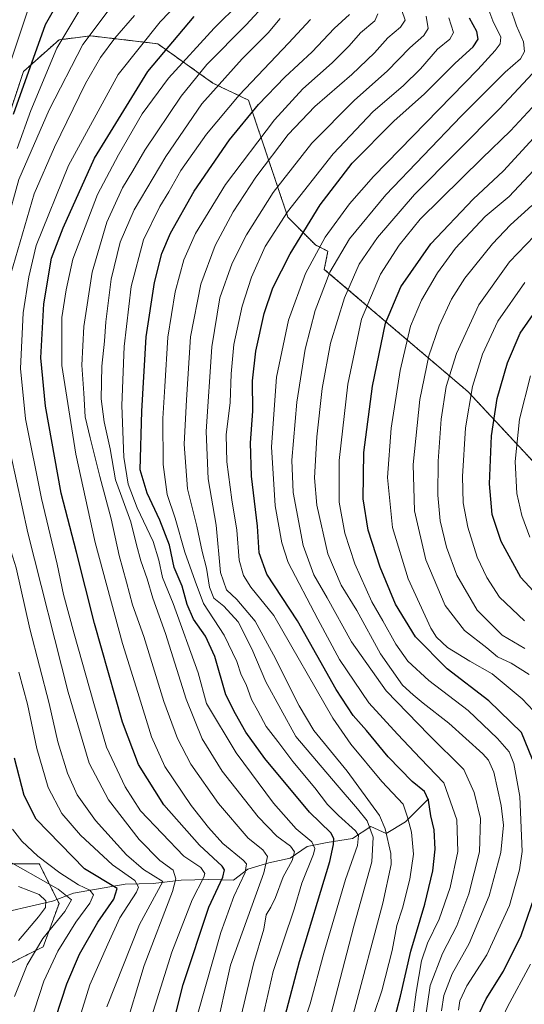
# Model space of a CAD drawing. Units: metres. Extents: x 671972 to 675437, y 4742147 to 4744543.
# Drawn here: x 674087 to 674243, y 4743258 to 4743565 of the extents above; entities that cross this region are included whole.
import ezdxf

# ---------------------------------------------------------------- set-up
doc = ezdxf.new("R2010")
doc.units = ezdxf.units.M
doc.header["$MEASUREMENT"] = 0
doc.linetypes.add('TRAZOS', pattern=[0.75, 0.5, -0.25])
for name, color, linetype, lineweight in [('Arbolado forestal', 92, 'TRAZOS', 0), ('Arbolado forestal CxS', 92, 'Continuous', 0), ('Corriente natural lineal', 142, 'Continuous', 13), ('Curva de nivel maestra', 36, 'Continuous', 30), ('Curva de nivel normal', 36, 'Continuous', 0)]:
    doc.layers.add(name, color=color, linetype=linetype, lineweight=lineweight)

# ---------------------------------------------------------------- blocks, each defined once
blk = doc.blocks.new('*U156')
at = {"layer": 'Arbolado forestal CxS', "color": 92, "linetype": 'Continuous', "lineweight": 0}
for points in [[(674249.01, 4743424.25, 1334.6), (674225.89, 4743449.02, 1319.12), (674181.31, 4743486.99, 1282.87), (674182.44, 4743492.63, 1281.73), (674178.55, 4743494.58, 1278.7), (674170.01, 4743503.19, 1270.45), (674159.44, 4743534.6, 1250.62), (674157.72, 4743539.64, 1247.34), (674146.7, 4743544.89, 1238.39), (674129.54, 4743557.15, 1223.09), (674108.69, 4743559.6, 1210.51), (674098.88, 4743558.38, 1204.95), (674087.84, 4743548.57, 1199.13), (674080.48, 4743526.49, 1198.91)], [(674075.57, 4743302.08, 1185.46), (674092.74, 4743302.08, 1193.62), (674098.87, 4743289.81, 1187.74), (674093.97, 4743276.32, 1191.4), (674079.25, 4743268.97, 1183.54)]]:
    blk.add_polyline3d(points, dxfattribs=at)
blk = doc.blocks.new('*U163')
at = {"layer": 'Curva de nivel normal', "color": 36, "linetype": 'Continuous', "lineweight": 0}
blk.add_polyline3d([(674190.24, 4743255.24, 1265), (674199.49, 4743289.88, 1265), (674202.06, 4743301.92, 1265), (674202.04, 4743305.37, 1265), (674200.24, 4743313.01, 1265), (674198.42, 4743317.17, 1265), (674188.4, 4743330.99, 1265), (674178.01, 4743343.57, 1265), (674173.46, 4743351.21, 1265), (674165.53, 4743367.12, 1265), (674159.84, 4743377.59, 1265), (674154.14, 4743384.3, 1265), (674150.95, 4743387.29, 1265), (674149.06, 4743392.71, 1265), (674147.7, 4743407.42, 1265), (674145.26, 4743421.82, 1265), (674144.62, 4743436.6, 1265), (674146.35, 4743462.85, 1265), (674148.8, 4743478.12, 1265), (674152.68, 4743488.89, 1265), (674157.13, 4743497.76, 1265), (674165.42, 4743510.88, 1265), (674177.42, 4743526.25, 1265), (674190.65, 4743539.59, 1265), (674200.86, 4743548.59, 1265), (674207.9, 4743555.85, 1265), (674212.23, 4743559.76, 1265), (674213.54, 4743561.87, 1265), (674212.94, 4743565.68, 1265)], dxfattribs=at)
blk = doc.blocks.new('*U165')
at = {"layer": 'Curva de nivel normal', "color": 36, "linetype": 'Continuous', "lineweight": 0}
blk.add_polyline3d([(674243.65, 4743369.09, 1315), (674236.58, 4743373.27, 1315), (674228.79, 4743381.02, 1315), (674222.54, 4743391.88, 1315), (674219.28, 4743400.65, 1315), (674217.37, 4743408.74, 1315), (674216.61, 4743416.73, 1315), (674216.75, 4743427.33, 1315), (674217.65, 4743440.43, 1315), (674219.16, 4743450.53, 1315), (674222.44, 4743460.83, 1315), (674229.36, 4743475.98, 1315), (674238.86, 4743489.38, 1315), (674249.18, 4743500.14, 1315)], dxfattribs=at)
blk = doc.blocks.new('*U167')
at = {"layer": 'Curva de nivel normal', "color": 36, "linetype": 'Continuous', "lineweight": 0}
blk.add_polyline3d([(674223, 4743256.58, 1295), (674223.45, 4743259.54, 1295), (674225.59, 4743264.18, 1295), (674231.8, 4743273.86, 1295), (674238.84, 4743289.14, 1295), (674242, 4743300.21, 1295), (674242.78, 4743305.98, 1295), (674242.07, 4743323.09, 1295), (674240.17, 4743333.3, 1295), (674238.72, 4743336.96, 1295), (674235.18, 4743341.12, 1295), (674225.99, 4743349.81, 1295), (674213.78, 4743359.17, 1295), (674207.26, 4743365.14, 1295), (674203.58, 4743370.45, 1295), (674199.47, 4743377.71, 1295), (674196.09, 4743383.58, 1295), (674190.81, 4743395.42, 1295), (674187.69, 4743404.93, 1295), (674185.9, 4743414.6, 1295), (674185.93, 4743427.6, 1295), (674188.62, 4743451.26, 1295), (674192.92, 4743471.5, 1295), (674198.74, 4743485.45, 1295), (674204.56, 4743494.56, 1295), (674211.08, 4743502.59, 1295), (674230.35, 4743521.59, 1295), (674239.18, 4743530.04, 1295), (674247.3, 4743538.82, 1295)], dxfattribs=at)
blk = doc.blocks.new('*U169')
at = {"layer": 'Curva de nivel normal', "color": 36, "linetype": 'Continuous', "lineweight": 0}
for points in [[(674104.79, 4743252.76, 1205), (674108.47, 4743264.52, 1205), (674114.01, 4743277.09, 1205), (674117.78, 4743285.3, 1205), (674122.91, 4743293.28, 1205), (674123.57, 4743294.9, 1205), (674122.44, 4743296.94, 1205), (674115.51, 4743301.85, 1205), (674105.54, 4743311.04, 1205), (674099.72, 4743317.8, 1205), (674095.47, 4743325.88, 1205), (674091.94, 4743338.01, 1205), (674089.06, 4743351.8, 1205), (674086.36, 4743361.76, 1205)], [(674085.86, 4743524.54, 1205), (674090.08, 4743536.41, 1205), (674098.21, 4743555.79, 1205), (674107.47, 4743571.4, 1205)]]:
    blk.add_polyline3d(points, dxfattribs=at)
blk = doc.blocks.new('*U171')
at = {"layer": 'Curva de nivel normal', "color": 36, "linetype": 'Continuous', "lineweight": 0}
blk.add_polyline3d([(674126.46, 4743250.94, 1220), (674133.94, 4743274.61, 1220), (674140.27, 4743290.94, 1220), (674143.85, 4743297.94, 1220), (674144.13, 4743299.09, 1220), (674142.91, 4743300.96, 1220), (674137.62, 4743304.5, 1220), (674124.2, 4743318.6, 1220), (674119.4, 4743326.1, 1220), (674113.63, 4743338.38, 1220), (674109.72, 4743351.93, 1220), (674103.55, 4743373.6, 1220), (674100.3, 4743385.93, 1220), (674098.33, 4743395.27, 1220), (674093.39, 4743415.74, 1220), (674088.46, 4743440.51, 1220), (674086.86, 4743456.18, 1220), (674087.7, 4743473.49, 1220), (674089.44, 4743484.65, 1220), (674091.73, 4743494.41, 1220), (674101.82, 4743519.26, 1220), (674117.27, 4743547.61, 1220), (674130.32, 4743563.95, 1220), (674138.84, 4743572.93, 1220)], dxfattribs=at)
blk = doc.blocks.new('*U172')
at = {"layer": 'Curva de nivel normal', "color": 36, "linetype": 'Continuous', "lineweight": 0}
blk.add_polyline3d([(674159.7, 4743243.59, 1245), (674165.38, 4743268.64, 1245), (674171.93, 4743288.07, 1245), (674174.28, 4743296.14, 1245), (674177.92, 4743305.11, 1245), (674178.38, 4743306.86, 1245), (674177.41, 4743308.94, 1245), (674172.52, 4743312.97, 1245), (674165.52, 4743321.01, 1245), (674153.93, 4743336.68, 1245), (674144.7, 4743351.97, 1245), (674142.09, 4743361.55, 1245), (674134.35, 4743383.09, 1245), (674130.98, 4743391.18, 1245), (674129.92, 4743396.53, 1245), (674128.12, 4743402.33, 1245), (674123.14, 4743412.88, 1245), (674120.4, 4743420.14, 1245), (674119.02, 4743428.57, 1245), (674118.35, 4743444.63, 1245), (674119.15, 4743463.02, 1245), (674121.3, 4743481.71, 1245), (674125.15, 4743496.18, 1245), (674130.18, 4743506.5, 1245), (674133.01, 4743511.15, 1245), (674136.76, 4743517.74, 1245), (674144.66, 4743529, 1245), (674154.85, 4743541.21, 1245), (674170.18, 4743557.29, 1245), (674177, 4743564.72, 1245)], dxfattribs=at)
blk = doc.blocks.new('*U173')
at = {"layer": 'Curva de nivel normal', "color": 36, "linetype": 'Continuous', "lineweight": 0}
blk.add_polyline3d([(674245.17, 4743403.73, 1330), (674242.69, 4743410.48, 1330), (674241.12, 4743417.34, 1330), (674240.64, 4743427.28, 1330), (674242.02, 4743440.42, 1330), (674245.35, 4743453.88, 1330)], dxfattribs=at)
blk = doc.blocks.new('*U174')
at = {"layer": 'Curva de nivel normal', "color": 36, "linetype": 'Continuous', "lineweight": 0}
blk.add_polyline3d([(674085.06, 4743260.83, 1190), (674088.92, 4743270.71, 1190), (674093.87, 4743278.94, 1190), (674100.71, 4743287.34, 1190), (674102.73, 4743290.96, 1190), (674098.65, 4743294.24, 1190), (674080.65, 4743304.4, 1190)], dxfattribs=at)
blk = doc.blocks.new('*U176')
at = {"layer": 'Curva de nivel normal', "color": 36, "linetype": 'Continuous', "lineweight": 0}
blk.add_polyline3d([(674113.76, 4743257.61, 1210), (674123.92, 4743283.28, 1210), (674131.14, 4743296.61, 1210), (674125.15, 4743300.4, 1210), (674119.88, 4743304.96, 1210), (674110.15, 4743315.56, 1210), (674104.48, 4743323.56, 1210), (674101.46, 4743330.32, 1210), (674098.53, 4743340.07, 1210), (674095.79, 4743351.98, 1210), (674089.76, 4743375.17, 1210), (674085.57, 4743394.2, 1210), (674081.97, 4743405.74, 1210), (674079.1, 4743417.6, 1210), (674074.09, 4743444.93, 1210), (674072.44, 4743461.26, 1210), (674073.39, 4743470.68, 1210), (674077.51, 4743486.27, 1210), (674082.5, 4743501.01, 1210), (674086.34, 4743514.92, 1210), (674095.76, 4743536.59, 1210), (674106.24, 4743556.92, 1210), (674116.63, 4743570.78, 1210)], dxfattribs=at)
blk = doc.blocks.new('*U180')
at = {"layer": 'Curva de nivel normal', "color": 36, "linetype": 'Continuous', "lineweight": 0}
blk.add_polyline3d([(674142.04, 4743255.61, 1230), (674149.2, 4743280.78, 1230), (674153.2, 4743291.96, 1230), (674156.76, 4743299.45, 1230), (674157.09, 4743302.1, 1230), (674156.11, 4743303.28, 1230), (674149.8, 4743308.44, 1230), (674145.37, 4743313.45, 1230), (674139.89, 4743320.29, 1230), (674131.7, 4743332.44, 1230), (674127.57, 4743341.65, 1230), (674123.36, 4743355.44, 1230), (674118.62, 4743370.65, 1230), (674110.1, 4743402, 1230), (674104.12, 4743429.49, 1230), (674099.79, 4743457.08, 1230), (674099.73, 4743472, 1230), (674101.12, 4743480.63, 1230), (674103.19, 4743490.16, 1230), (674110.86, 4743510.28, 1230), (674117.38, 4743522.56, 1230), (674124.73, 4743535.37, 1230), (674132.91, 4743546.49, 1230), (674147.06, 4743562, 1230), (674155.09, 4743569.86, 1230)], dxfattribs=at)
blk = doc.blocks.new('*U182')
at = {"layer": 'Curva de nivel normal', "color": 36, "linetype": 'Continuous', "lineweight": 0}
for points in [[(674254.9, 4743168.36, 1305), (674243.1, 4743192.51, 1305), (674240.43, 4743200.17, 1305), (674237.46, 4743213.1, 1305), (674236.74, 4743225.56, 1305), (674236.18, 4743234.27, 1305), (674236.08, 4743249, 1305), (674236.95, 4743254.75, 1305), (674238.24, 4743257.6, 1305), (674245.35, 4743270.94, 1305)], [(674249.86, 4743345.97, 1305), (674242.85, 4743353.42, 1305), (674233.48, 4743361.23, 1305), (674226.58, 4743365.18, 1305), (674219.6, 4743369.38, 1305), (674216.19, 4743372.56, 1305), (674214.39, 4743375.41, 1305), (674207.42, 4743390.71, 1305), (674202.54, 4743406.7, 1305), (674201, 4743422.27, 1305), (674202.09, 4743437.6, 1305), (674204.88, 4743455.58, 1305), (674208.11, 4743469.3, 1305), (674211.54, 4743477.42, 1305), (674216.46, 4743485.96, 1305), (674222.06, 4743493.59, 1305), (674231.35, 4743503.41, 1305), (674238.72, 4743509.69, 1305), (674247.85, 4743519.36, 1305)]]:
    blk.add_polyline3d(points, dxfattribs=at)
blk = doc.blocks.new('*U183')
at = {"layer": 'Curva de nivel normal', "color": 36, "linetype": 'Continuous', "lineweight": 0}
blk.add_polyline3d([(674118.96, 4743249.61, 1215), (674125.36, 4743270.54, 1215), (674134.13, 4743293.56, 1215), (674135.2, 4743297.45, 1215), (674134.37, 4743300.2, 1215), (674130.18, 4743303.12, 1215), (674123.82, 4743309.72, 1215), (674114.25, 4743322.05, 1215), (674108.2, 4743333.44, 1215), (674101.66, 4743355.52, 1215), (674089.14, 4743405.1, 1215), (674082.12, 4743437.36, 1215), (674079.56, 4743456.93, 1215), (674080.26, 4743469.25, 1215), (674083.87, 4743485.57, 1215), (674091.11, 4743510.43, 1215), (674097.41, 4743524.97, 1215), (674107.08, 4743544.77, 1215), (674111.71, 4743552.92, 1215), (674116.17, 4743558.94, 1215), (674122.33, 4743565.97, 1215)], dxfattribs=at)
blk = doc.blocks.new('*U184')
at = {"layer": 'Curva de nivel normal', "color": 36, "linetype": 'Continuous', "lineweight": 0}
blk.add_polyline3d([(674153.96, 4743248.34, 1240), (674159.32, 4743271.03, 1240), (674162.56, 4743281.76, 1240), (674163.22, 4743286.28, 1240), (674164.71, 4743288.61, 1240), (674166.14, 4743291.61, 1240), (674168.5, 4743298.11, 1240), (674171.34, 4743303.19, 1240), (674172.06, 4743305.82, 1240), (674170.81, 4743307.65, 1240), (674166.58, 4743310.68, 1240), (674160.75, 4743316.75, 1240), (674149.56, 4743330.89, 1240), (674143.38, 4743340.96, 1240), (674138.36, 4743353.37, 1240), (674132, 4743373.75, 1240), (674128.05, 4743384.77, 1240), (674126.26, 4743390.72, 1240), (674124.32, 4743396.38, 1240), (674122.98, 4743401.37, 1240), (674121.21, 4743408.43, 1240), (674116.37, 4743421.54, 1240), (674114.75, 4743431.16, 1240), (674112.87, 4743439.61, 1240), (674111.99, 4743446.73, 1240), (674112.13, 4743456.86, 1240), (674112.96, 4743464.64, 1240), (674113.37, 4743470.64, 1240), (674115.11, 4743483.92, 1240), (674117.88, 4743495.4, 1240), (674122.27, 4743505.51, 1240), (674132.07, 4743522.07, 1240), (674143.27, 4743538.46, 1240), (674155.82, 4743552.49, 1240), (674163.87, 4743560.54, 1240), (674167.64, 4743565.03, 1240)], dxfattribs=at)
blk = doc.blocks.new('*U189')
at = {"layer": 'Curva de nivel normal', "color": 36, "linetype": 'Continuous', "lineweight": 0}
blk.add_polyline3d([(674217.73, 4743256.44, 1290), (674218.43, 4743261.18, 1290), (674221.04, 4743267.95, 1290), (674226.37, 4743277.36, 1290), (674232.59, 4743292.14, 1290), (674236.16, 4743305.66, 1290), (674237, 4743314.12, 1290), (674236.3, 4743320.24, 1290), (674234.02, 4743330.58, 1290), (674232.38, 4743334.37, 1290), (674230.55, 4743336.32, 1290), (674220.04, 4743345.83, 1290), (674212, 4743352.08, 1290), (674208.97, 4743354.72, 1290), (674205.64, 4743357.7, 1290), (674198.77, 4743367.45, 1290), (674191.41, 4743380.87, 1290), (674186.58, 4743388.76, 1290), (674182.42, 4743398.48, 1290), (674178.98, 4743413.61, 1290), (674178.24, 4743422.18, 1290), (674179, 4743434.93, 1290), (674180.61, 4743449.9, 1290), (674183.24, 4743463.99, 1290), (674187.57, 4743478.1, 1290), (674192.19, 4743488.59, 1290), (674197.84, 4743496.95, 1290), (674209.31, 4743510.26, 1290), (674235.74, 4743536.96, 1290), (674249.04, 4743551.12, 1290)], dxfattribs=at)
blk = doc.blocks.new('*U190')
at = {"layer": 'Curva de nivel normal', "color": 36, "linetype": 'Continuous', "lineweight": 0}
blk.add_polyline3d([(674208.53, 4743252.05, 1280), (674209.81, 4743262.18, 1280), (674211.54, 4743271.97, 1280), (674213.37, 4743277.42, 1280), (674217.04, 4743284.9, 1280), (674220.48, 4743294.78, 1280), (674222.81, 4743305.94, 1280), (674222.46, 4743315.76, 1280), (674218.41, 4743327.32, 1280), (674211.2, 4743334.91, 1280), (674204.01, 4743342.42, 1280), (674195.2, 4743352.24, 1280), (674186.07, 4743365.69, 1280), (674179.32, 4743378.21, 1280), (674170.07, 4743395.87, 1280), (674168.07, 4743401.9, 1280), (674165.99, 4743413.49, 1280), (674164.9, 4743431.75, 1280), (674166.48, 4743453.43, 1280), (674170.16, 4743471.24, 1280), (674175.43, 4743485.7, 1280), (674181.56, 4743497.04, 1280), (674189.11, 4743507.4, 1280), (674196.59, 4743515.85, 1280), (674229.04, 4743549.18, 1280), (674234.45, 4743555.04, 1280), (674235.99, 4743557.12, 1280), (674236.2, 4743559.24, 1280), (674233.68, 4743564.26, 1280), (674231.78, 4743569.26, 1280)], dxfattribs=at)
blk = doc.blocks.new('*U193')
at = {"layer": 'Curva de nivel normal', "color": 36, "linetype": 'Continuous', "lineweight": 0}
blk.add_polyline3d([(674243.5, 4743377.68, 1320), (674235.71, 4743385.02, 1320), (674231.78, 4743391.17, 1320), (674228.86, 4743397.52, 1320), (674225.95, 4743406.77, 1320), (674224.49, 4743414.39, 1320), (674224.24, 4743422.6, 1320), (674225.18, 4743437.66, 1320), (674227.34, 4743450.52, 1320), (674230.43, 4743460.66, 1320), (674235.28, 4743470.92, 1320), (674243.61, 4743482.92, 1320)], dxfattribs=at)
blk = doc.blocks.new('*U196')
at = {"layer": 'Curva de nivel normal', "color": 36, "linetype": 'Continuous', "lineweight": 0}
blk.add_polyline3d([(674244.96, 4743361.05, 1310), (674239.4, 4743364.48, 1310), (674235.12, 4743366.54, 1310), (674231.82, 4743369.33, 1310), (674224.86, 4743374.68, 1310), (674218.88, 4743382.49, 1310), (674212.87, 4743396.65, 1310), (674209.34, 4743411.85, 1310), (674208.96, 4743426.35, 1310), (674211.04, 4743446.54, 1310), (674213.84, 4743460.07, 1310), (674217.05, 4743469.46, 1310), (674220.8, 4743477.72, 1310), (674225.02, 4743484.26, 1310), (674233.61, 4743494.95, 1310), (674239.18, 4743500.84, 1310), (674245.85, 4743506.88, 1310)], dxfattribs=at)
blk = doc.blocks.new('*U201')
at = {"layer": 'Curva de nivel normal', "color": 36, "linetype": 'Continuous', "lineweight": 0}
blk.add_polyline3d([(674086.27, 4743278.28, 1185), (674092.48, 4743285.6, 1185), (674094.62, 4743288.57, 1185), (674094.72, 4743290.6, 1185), (674092.7, 4743292.59, 1185), (674086.24, 4743295.11, 1185)], dxfattribs=at)
blk = doc.blocks.new('*U204')
at = {"layer": 'Curva de nivel normal', "color": 36, "linetype": 'Continuous', "lineweight": 0}
blk.add_polyline3d([(674196.83, 4743255.58, 1270), (674199.24, 4743262.58, 1270), (674202.42, 4743275.18, 1270), (674203.88, 4743282.97, 1270), (674205.58, 4743288.34, 1270), (674207.93, 4743297.36, 1270), (674209.01, 4743305.17, 1270), (674208.38, 4743312.02, 1270), (674207.22, 4743316.6, 1270), (674205.78, 4743320.67, 1270), (674199.24, 4743327.71, 1270), (674189.59, 4743339.36, 1270), (674183.96, 4743347.46, 1270), (674165.64, 4743379.39, 1270), (674158.52, 4743388.13, 1270), (674156.23, 4743391.81, 1270), (674154.84, 4743396.53, 1270), (674154.14, 4743405.89, 1270), (674152.57, 4743415.32, 1270), (674150.98, 4743427.12, 1270), (674150.84, 4743435.49, 1270), (674152.01, 4743445.59, 1270), (674152.33, 4743454.51, 1270), (674153.24, 4743463.59, 1270), (674155.78, 4743475.51, 1270), (674158.71, 4743484.58, 1270), (674162.94, 4743494.07, 1270), (674169.86, 4743504.9, 1270), (674184.09, 4743522.97, 1270), (674196.54, 4743536.12, 1270), (674205.85, 4743544.1, 1270), (674211.18, 4743549.37, 1270), (674216.52, 4743555.48, 1270), (674220.34, 4743558.56, 1270), (674221.47, 4743560.65, 1270), (674219.97, 4743565.24, 1270)], dxfattribs=at)
blk = doc.blocks.new('*U206')
at = {"layer": 'Curva de nivel normal', "color": 36, "linetype": 'Continuous', "lineweight": 0}
blk.add_polyline3d([(674174.94, 4743252.53, 1255), (674176.9, 4743258.54, 1255), (674181.14, 4743274.32, 1255), (674187.89, 4743297.2, 1255), (674191.68, 4743307.84, 1255), (674191.89, 4743310.96, 1255), (674191.04, 4743312.39, 1255), (674185.68, 4743317.14, 1255), (674182.31, 4743320.57, 1255), (674178.37, 4743325.78, 1255), (674171.54, 4743333.95, 1255), (674166.82, 4743340.21, 1255), (674163.23, 4743344.88, 1255), (674160.64, 4743349.75, 1255), (674158.65, 4743353.22, 1255), (674157.01, 4743357.93, 1255), (674155.47, 4743360.88, 1255), (674154.08, 4743365.09, 1255), (674150.16, 4743373.24, 1255), (674143.72, 4743383.13, 1255), (674141.14, 4743390.06, 1255), (674138, 4743399.07, 1255), (674134.99, 4743409.6, 1255), (674132.43, 4743416.93, 1255), (674131.25, 4743426.27, 1255), (674131.17, 4743440.6, 1255), (674131.74, 4743450.6, 1255), (674132.64, 4743465.94, 1255), (674134.97, 4743479.99, 1255), (674137.68, 4743489.94, 1255), (674141.29, 4743498.12, 1255), (674150.62, 4743513.36, 1255), (674165.79, 4743533.45, 1255), (674174.65, 4743543.16, 1255), (674183.74, 4743551.22, 1255), (674189, 4743556.5, 1255), (674192.59, 4743560.59, 1255), (674197.04, 4743564.24, 1255), (674197.99, 4743566.46, 1255)], dxfattribs=at)
blk = doc.blocks.new('*U207')
at = {"layer": 'Curva de nivel normal', "color": 36, "linetype": 'Continuous', "lineweight": 0}
blk.add_polyline3d([(674212.68, 4743253.63, 1285), (674214.22, 4743264.28, 1285), (674218.06, 4743274.28, 1285), (674222.48, 4743282.83, 1285), (674226.24, 4743292.82, 1285), (674229.51, 4743305.83, 1285), (674229.9, 4743316.27, 1285), (674227.93, 4743324.27, 1285), (674224.69, 4743331.45, 1285), (674213.75, 4743342.2, 1285), (674200.54, 4743355.95, 1285), (674189.81, 4743371.13, 1285), (674182.15, 4743384.88, 1285), (674178.04, 4743392.03, 1285), (674174.78, 4743401.12, 1285), (674171.67, 4743417.61, 1285), (674171.23, 4743427.65, 1285), (674172.8, 4743445.7, 1285), (674175.36, 4743462.13, 1285), (674178.44, 4743474.17, 1285), (674183.07, 4743486.12, 1285), (674189.17, 4743496.53, 1285), (674200.44, 4743510.13, 1285), (674223.83, 4743534.66, 1285), (674237.5, 4743548.28, 1285), (674242.27, 4743552.46, 1285), (674243.58, 4743554.72, 1285), (674243.18, 4743557.76, 1285), (674241.03, 4743562.76, 1285), (674239.09, 4743568.49, 1285)], dxfattribs=at)
blk = doc.blocks.new('*U213')
at = {"layer": 'Curva de nivel normal', "color": 36, "linetype": 'Continuous', "lineweight": 0}
blk.add_polyline3d([(674181.22, 4743247.18, 1260), (674190.45, 4743282.73, 1260), (674196.06, 4743302.7, 1260), (674196.45, 4743310.39, 1260), (674194.67, 4743315.46, 1260), (674191.6, 4743319.2, 1260), (674185.31, 4743326.55, 1260), (674172.47, 4743341.69, 1260), (674163.1, 4743358.73, 1260), (674158.8, 4743369.02, 1260), (674154.52, 4743377.43, 1260), (674150.13, 4743382.22, 1260), (674147.02, 4743384.73, 1260), (674145.67, 4743388.12, 1260), (674144.68, 4743394.03, 1260), (674143.32, 4743399.26, 1260), (674141.7, 4743407.18, 1260), (674138.83, 4743418.69, 1260), (674137.78, 4743432.58, 1260), (674138.46, 4743446.44, 1260), (674139.75, 4743465.99, 1260), (674142.98, 4743482.42, 1260), (674147.4, 4743494.43, 1260), (674152.94, 4743504.88, 1260), (674160.06, 4743515.66, 1260), (674170.13, 4743528.94, 1260), (674178.32, 4743537.64, 1260), (674189.88, 4743547.6, 1260), (674196.88, 4743554.35, 1260), (674201.05, 4743558.97, 1260), (674204.98, 4743562.32, 1260), (674206.4, 4743564.46, 1260), (674205.39, 4743567.54, 1260)], dxfattribs=at)
blk = doc.blocks.new('*U214')
at = {"layer": 'Curva de nivel normal', "color": 36, "linetype": 'Continuous', "lineweight": 0}
blk.add_polyline3d([(674147.29, 4743248.58, 1235), (674152.16, 4743270.61, 1235), (674162.47, 4743299.32, 1235), (674163.7, 4743304.4, 1235), (674162.22, 4743306.47, 1235), (674157.63, 4743310.13, 1235), (674148.46, 4743320.87, 1235), (674139.78, 4743333.11, 1235), (674135.66, 4743341.09, 1235), (674131.41, 4743352.65, 1235), (674125.19, 4743372.83, 1235), (674121.69, 4743382.71, 1235), (674119.79, 4743389.76, 1235), (674117.55, 4743397.96, 1235), (674115.1, 4743409.44, 1235), (674111.5, 4743422.62, 1235), (674108.59, 4743434.63, 1235), (674106.95, 4743441.17, 1235), (674106.55, 4743448.53, 1235), (674105.97, 4743457.16, 1235), (674106.61, 4743469.2, 1235), (674109.16, 4743486.08, 1235), (674113.73, 4743501.7, 1235), (674118.56, 4743512.36, 1235), (674121.8, 4743517.64, 1235), (674125.49, 4743524.04, 1235), (674136.87, 4743540.88, 1235), (674144.85, 4743550.7, 1235), (674157.04, 4743562.99, 1235), (674163.3, 4743569.89, 1235)], dxfattribs=at)
blk = doc.blocks.new('*U277')
at = {"layer": 'Curva de nivel maestra', "color": 36, "linetype": 'Continuous', "lineweight": 30}
blk.add_polyline3d([(674201.54, 4743247.94, 1275), (674205.04, 4743260.94, 1275), (674208.17, 4743274.94, 1275), (674212.54, 4743289.61, 1275), (674215, 4743299.94, 1275), (674215.74, 4743306.72, 1275), (674215.41, 4743312.73, 1275), (674214.46, 4743317.05, 1275), (674213.7, 4743321.93, 1275), (674212.45, 4743324.6, 1275), (674208.61, 4743327.72, 1275), (674201.13, 4743335.43, 1275), (674194.46, 4743343.63, 1275), (674190.31, 4743348.21, 1275), (674184.99, 4743356.35, 1275), (674172.96, 4743377.7, 1275), (674163.44, 4743392.18, 1275), (674161.09, 4743398.81, 1275), (674160.58, 4743407.09, 1275), (674158.69, 4743422.64, 1275), (674158.33, 4743433.02, 1275), (674159.07, 4743442.94, 1275), (674159.01, 4743452.3, 1275), (674160.04, 4743461.58, 1275), (674162.66, 4743473.26, 1275), (674165.33, 4743481.26, 1275), (674170.68, 4743491.85, 1275), (674180.03, 4743507.09, 1275), (674190.01, 4743520.04, 1275), (674202.96, 4743533.05, 1275), (674212.45, 4743541.55, 1275), (674221.94, 4743551.08, 1275), (674227.61, 4743556.21, 1275), (674229.18, 4743558.59, 1275), (674228.74, 4743560.92, 1275), (674226.48, 4743565.12, 1275)], dxfattribs=at)
blk = doc.blocks.new('*U278')
at = {"layer": 'Curva de nivel maestra', "color": 36, "linetype": 'Continuous', "lineweight": 30}
for points in [[(674247.6, 4743167.02, 1300), (674239.87, 4743181.98, 1300), (674236.36, 4743190.19, 1300), (674232.88, 4743201.99, 1300), (674230.56, 4743213.65, 1300), (674229.81, 4743223.57, 1300), (674229.94, 4743235.38, 1300), (674229.07, 4743249.88, 1300), (674229.26, 4743255.15, 1300), (674231.59, 4743260.11, 1300), (674237, 4743268.73, 1300), (674242.53, 4743279.84, 1300), (674247.57, 4743294.53, 1300)], [(674246.06, 4743334.6, 1300), (674242.56, 4743342.99, 1300), (674232.4, 4743352.86, 1300), (674219.53, 4743362.76, 1300), (674209.65, 4743372.68, 1300), (674203.46, 4743382.89, 1300), (674198.66, 4743394.39, 1300), (674194.93, 4743405.88, 1300), (674193.35, 4743415.64, 1300), (674193.56, 4743430.07, 1300), (674196.26, 4743450.63, 1300), (674200.37, 4743470.26, 1300), (674205.14, 4743481.59, 1300), (674214.45, 4743494.88, 1300), (674227.61, 4743508.85, 1300), (674236.98, 4743517.6, 1300), (674246.36, 4743527.78, 1300)]]:
    blk.add_polyline3d(points, dxfattribs=at)
blk = doc.blocks.new('*U291')
at = {"layer": 'Curva de nivel maestra', "color": 36, "linetype": 'Continuous', "lineweight": 30}
blk.add_polyline3d([(674132.07, 4743243.28, 1225), (674137.48, 4743264.61, 1225), (674145.47, 4743288.61, 1225), (674149.78, 4743297.97, 1225), (674150.34, 4743300.21, 1225), (674149.62, 4743301.38, 1225), (674142.51, 4743307.94, 1225), (674131.44, 4743320.43, 1225), (674123.52, 4743333.05, 1225), (674118.62, 4743346.22, 1225), (674109.94, 4743376.9, 1225), (674104.33, 4743399.09, 1225), (674099.55, 4743417.38, 1225), (674094.67, 4743444.49, 1225), (674093.26, 4743459.49, 1225), (674094.13, 4743476.23, 1225), (674096.57, 4743490.47, 1225), (674100.12, 4743499.89, 1225), (674109.92, 4743521.6, 1225), (674126.45, 4743548.56, 1225), (674140.85, 4743565.62, 1225)], dxfattribs=at)
blk = doc.blocks.new('*U293')
at = {"layer": 'Curva de nivel maestra', "color": 36, "linetype": 'Continuous', "lineweight": 30}
for points in [[(674097.83, 4743254.35, 1200), (674101.26, 4743264.84, 1200), (674105.27, 4743274.01, 1200), (674110.93, 4743283.99, 1200), (674115.95, 4743291.12, 1200), (674116.9, 4743294.46, 1200), (674106.83, 4743300.58, 1200), (674091.74, 4743315.96, 1200), (674088.02, 4743323.33, 1200), (674085.06, 4743334.95, 1200)], [(674084.71, 4743535.23, 1200), (674094.66, 4743563.17, 1200), (674104.29, 4743580.13, 1200)]]:
    blk.add_polyline3d(points, dxfattribs=at)
blk = doc.blocks.new('*U296')
at = {"layer": 'Curva de nivel maestra', "color": 36, "linetype": 'Continuous', "lineweight": 30}
blk.add_polyline3d([(674167.3, 4743247.8, 1250), (674173.64, 4743271.7, 1250), (674183.02, 4743302.84, 1250), (674184.18, 4743308.12, 1250), (674184.26, 4743310, 1250), (674183.32, 4743311.73, 1250), (674176.73, 4743318.14, 1250), (674162.81, 4743334.89, 1250), (674156.95, 4743343.03, 1250), (674153.7, 4743348.79, 1250), (674150.66, 4743354.72, 1250), (674147.26, 4743366.6, 1250), (674144.42, 4743372.93, 1250), (674140.62, 4743378.24, 1250), (674138.7, 4743382.81, 1250), (674137.15, 4743388.46, 1250), (674134.63, 4743394.26, 1250), (674133.17, 4743401.18, 1250), (674130.15, 4743409, 1250), (674126.27, 4743417.43, 1250), (674124.06, 4743424.6, 1250), (674124.62, 4743442.89, 1250), (674125.98, 4743466.05, 1250), (674128.53, 4743482.92, 1250), (674130.78, 4743491.89, 1250), (674133.55, 4743498.26, 1250), (674140.83, 4743511.26, 1250), (674151.85, 4743527.26, 1250), (674160.84, 4743538.3, 1250), (674169.05, 4743546.76, 1250), (674177.58, 4743554.63, 1250), (674184.38, 4743561.92, 1250), (674189.15, 4743566.24, 1250)], dxfattribs=at)
blk = doc.blocks.new('*U298')
at = {"layer": 'Curva de nivel maestra', "color": 36, "linetype": 'Continuous', "lineweight": 30}
blk.add_polyline3d([(674250.11, 4743382.75, 1325), (674242.34, 4743391.21, 1325), (674236.29, 4743402.31, 1325), (674233.48, 4743410.71, 1325), (674232.61, 4743420.27, 1325), (674233.31, 4743435.23, 1325), (674235.02, 4743446.79, 1325), (674238.25, 4743457.9, 1325), (674242.23, 4743467.14, 1325), (674250.97, 4743479.79, 1325)], dxfattribs=at)

msp = doc.modelspace()

# ---------------------------------------------------------------- linework, layer by layer
at = {"layer": 'Arbolado forestal', "color": 92, "linetype": 'TRAZOS', "lineweight": 0}
for points in [[(674080.48, 4743526.49, 1198.91), (674087.84, 4743548.57, 1199.13), (674098.88, 4743558.38, 1204.95), (674108.69, 4743559.61, 1210.51), (674129.53, 4743557.15, 1223.09), (674146.7, 4743544.89, 1238.39), (674157.72, 4743539.64, 1247.34), (674159.43, 4743534.6, 1250.62), (674170.01, 4743503.19, 1270.45), (674178.55, 4743494.58, 1278.7), (674182.44, 4743492.63, 1281.73), (674181.31, 4743486.99, 1282.87), (674225.89, 4743449.02, 1319.12), (674249.01, 4743424.25, 1334.6)], [(674080.48, 4743526.49, 1198.91), (674087.84, 4743548.57, 1199.13), (674098.88, 4743558.38, 1204.95), (674108.69, 4743559.61, 1210.51), (674129.53, 4743557.15, 1223.09), (674146.7, 4743544.89, 1238.39), (674157.72, 4743539.64, 1247.34), (674159.43, 4743534.6, 1250.62), (674170.01, 4743503.19, 1270.45), (674178.55, 4743494.58, 1278.7), (674182.44, 4743492.63, 1281.73), (674181.31, 4743486.99, 1282.87), (674225.89, 4743449.02, 1319.12), (674249.01, 4743424.25, 1334.6)], [(674079.25, 4743268.97, 1183.54), (674093.97, 4743276.32, 1191.4), (674098.87, 4743289.81, 1187.74), (674098.23, 4743291.09, 1187.77), (674092.74, 4743302.08, 1193.62), (674075.57, 4743302.08, 1185.46)], [(674079.25, 4743268.97, 1183.54), (674093.97, 4743276.32, 1191.4), (674098.87, 4743289.81, 1187.74), (674098.23, 4743291.09, 1187.77), (674092.74, 4743302.08, 1193.62), (674075.57, 4743302.08, 1185.46)]]:
    msp.add_polyline3d(points, dxfattribs=at)
at = {"layer": 'Arbolado forestal CxS', "color": 92, "linetype": 'Continuous', "lineweight": 0}
for points in [[(674080.48, 4743526.49, 1198.91), (674087.84, 4743548.57, 1199.13), (674098.88, 4743558.38, 1204.95), (674108.69, 4743559.6, 1210.51), (674129.54, 4743557.15, 1223.09), (674146.7, 4743544.89, 1238.39), (674157.72, 4743539.64, 1247.34), (674159.44, 4743534.6, 1250.62), (674170.01, 4743503.19, 1270.45), (674178.55, 4743494.58, 1278.7), (674182.44, 4743492.63, 1281.73), (674181.31, 4743486.99, 1282.87), (674225.89, 4743449.02, 1319.12), (674249.01, 4743424.25, 1334.6)], [(674079.25, 4743268.97, 1183.54), (674093.97, 4743276.32, 1191.4), (674098.87, 4743289.81, 1187.74), (674092.74, 4743302.08, 1193.62), (674075.57, 4743302.08, 1185.46)]]:
    msp.add_polyline3d(points, dxfattribs=at)
at = {"layer": 'Corriente natural lineal', "color": 142, "linetype": 'Continuous', "lineweight": 13}
msp.add_polyline3d([(674213.67, 4743322.29, 1274.87), (674206.58, 4743315.18, 1268.75), (674200.49, 4743311.54, 1263.58), (674195.82, 4743313.68, 1258.85), (674190.03, 4743310.04, 1253.02), (674182.16, 4743308.76, 1247.22), (674176.03, 4743307.51, 1242.75), (674170.71, 4743303.92, 1238.88), (674164.1, 4743302.42, 1234.7), (674157.53, 4743300.5, 1230.53), (674153.05, 4743297.02, 1227.75), (674145.3, 4743297.23, 1221.45), (674136.82, 4743297.09, 1215.69), (674128.16, 4743296, 1208.86), (674119.41, 4743295.76, 1202.39), (674103.33, 4743293.01, 1191.47), (674096.82, 4743290.56, 1186.75), (674076.15, 4743285.7, 1173.73)], dxfattribs=at)
at = {"layer": 'Curva de nivel normal', "color": 36, "linetype": 'Continuous', "lineweight": 0}
for points in [[(674089.5, 4743568.56, 1195), (674084.03, 4743552, 1195)], [(674084.4, 4743312.92, 1195), (674087.32, 4743309.21, 1195), (674092.31, 4743304.52, 1195), (674099.1, 4743299.34, 1195), (674104.94, 4743295.57, 1195), (674108.44, 4743293.88, 1195), (674109.57, 4743292.49, 1195), (674108.44, 4743289.94, 1195), (674104.07, 4743283.94, 1195), (674098.52, 4743274.94, 1195), (674094.12, 4743265.61, 1195), (674089.81, 4743252.28, 1195)]]:
    msp.add_polyline3d(points, dxfattribs=at)

# ---------------------------------------------------------------- block references
at = {"layer": 'Arbolado forestal CxS', "color": 92, "linetype": 'Continuous', "lineweight": 0}
msp.add_blockref('*U156', (0, 0), dxfattribs=at)
at = {"layer": 'Curva de nivel maestra', "color": 36, "linetype": 'Continuous', "lineweight": 30}
for name in ['*U298', '*U278', '*U277', '*U296', '*U291', '*U293']:
    msp.add_blockref(name, (0, 0), dxfattribs=at)
at = {"layer": 'Curva de nivel normal', "color": 36, "linetype": 'Continuous', "lineweight": 0}
for name in ['*U173', '*U193', '*U165', '*U196', '*U182', '*U167', '*U189', '*U207', '*U190', '*U204', '*U163', '*U213', '*U206', '*U172', '*U184', '*U214', '*U180', '*U171', '*U183', '*U176', '*U169', '*U174', '*U201']:
    msp.add_blockref(name, (0, 0), dxfattribs=at)

doc.saveas('drawing.dxf')
